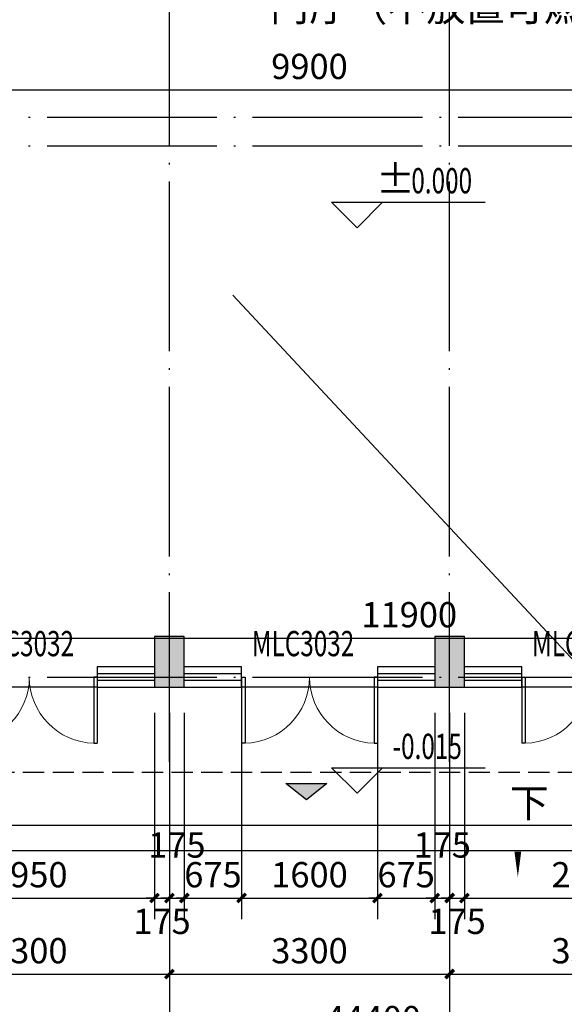
# Model space of a CAD drawing. Extents: x 976494 to 4112183, y 13637 to 1817848.
# Drawn here: x 1094492 to 1100906, y 632895 to 644500 of the extents above; entities that cross this region are included whole.
import ezdxf

# ---------------------------------------------------------------- set-up
doc = ezdxf.new("R2010")
doc.units = 0
doc.header["$LTSCALE"] = 1000
doc.header["$MEASUREMENT"] = 0
doc.linetypes.add('DASH', pattern=[0.35, 0.25, -0.1])
doc.linetypes.add('DOTE', pattern=[2.42, 2, -0.2, 0.02, -0.2])
for name, color, linetype in [('A-A-AXIS', 3, 'Continuous'), ('A-A-AXIS-DIMS', 3, 'Continuous'), ('A-A-DIMS', 62, 'Continuous'), ('A-A-DOTE', 143, 'DOTE'), ('A-A-ELEV', 3, 'Continuous'), ('A-A-SYMB', 3, 'Continuous'), ('A-A-TEXT', 7, 'Continuous'), ('A-A-WINDOW-TEXT', 140, 'Continuous'), ('A-P-ABOVE', 21, 'DASH'), ('A-P-CONCRETE', 1, 'Continuous'), ('A-P-SOLID-HATCH', 8, 'Continuous'), ('A-P-STAIR', 4, 'Continuous'), ('A-P-WINDOW', 4, 'Continuous'), ('M-PYG-BZ', 4, 'Continuous'), ('STAIR', 2, 'Continuous')]:
    doc.layers.add(name, color=color, linetype=linetype)
doc.styles.add('_TCH_DIM', font='SIMPLEX', dxfattribs={"bigfont": 'GBCBIG'})
doc.styles.add('_TCH_DIM_T3', font='SIMPLEX', dxfattribs={"width": 0.705882, "bigfont": 'GBCBIG'})
doc.styles.add('_TCH_WINDOW', font='SIMPLEX', dxfattribs={"height": 3.5, "bigfont": 'GBCBIG'})
doc.styles.get("Standard").update_dxf_attribs({"font": 'gbenor.shx', "bigfont": 'gbcbig.shx'})
doc.dimstyles.new('_TCH_ARCH&&100', dxfattribs={"dimtxt": 297.5, "dimasz": 100, "dimexe": 250, "dimexo": 300, "dimgap": 126.25, "dimtad": 1, "dimdec": 0, "dimzin": 0, "dimdsep": 46, "dimtxsty": '_TCH_DIM_T3', "dimblk": 'ARCHTICK', "dimcen": 0.09, "dimclrt": 7, "dimazin": 2, "dimtfac": 1, "dimtdec": 0, "dimtix": 1, "dimtmove": 2, "dimatfit": 3, "dimfxl": 0, "dimtolj": 1, "dimtzin": 0, "dimarcsym": 0})

# ---------------------------------------------------------------- blocks, each defined once
blk = doc.blocks.new('_ArchTick')
at = {"color": 0, "linetype": 'ByBlock', "const_width": 0.4}
blk.add_lwpolyline([(-0.5, -0.5), (0.5, 0.5)], dxfattribs=at)
blk = doc.blocks.new('*D1776')
at = {"layer": 'A-A-DIMS', "color": 0, "lineweight": -2, "transparency": 16777216}
for p, q in [((1093130, 636932), (1093130, 637462)), ((1105030, 636932), (1105030, 637462)), ((1093130, 637212), (1105030, 637212))]:
    blk.add_line(p, q, dxfattribs=at)
at = {"layer": 'Defpoints', "color": 0, "transparency": 16777216}
for p in [(1105030, 637212), (1093130, 636632), (1105030, 636632)]:
    blk.add_point(p, dxfattribs=at)
at = {"layer": 'A-A-DIMS', "color": 0, "lineweight": -2, "transparency": 16777216, "xscale": 100, "yscale": 100, "zscale": 100, "rotation": 180}
blk.add_blockref('_ArchTick', (1093130, 637212), dxfattribs=at)
at = {"layer": 'A-A-DIMS', "color": 0, "lineweight": -2, "transparency": 16777216, "xscale": 100, "yscale": 100, "zscale": 100}
blk.add_blockref('_ArchTick', (1105030, 637212), dxfattribs=at)
at = {"layer": 'A-A-DIMS', "color": 7, "transparency": 16777216, "insert": (1099080, 637487), "char_height": 297.5, "attachment_point": 5, "style": '_TCH_DIM_T3'}
blk.add_mtext('\\A1;11900', dxfattribs=at)
blk = doc.blocks.new('$DorLib2D$00000002')
for p, q in [((-0.5, 0), (-0.5, 0.4875)), ((-0.475, 0.4875), (-0.5, 0.4875)), ((-0.475, 0), (-0.475, 0.4875)), ((0.475, 0), (0.475, 0.4875)), ((0.475, 0.4875), (0.5, 0.4875)), ((0.5, 0), (0.5, 0.4875)), ((-0.5, 0), (-0.475, 0)), ((0.5, 0), (0.475, 0))]:
    blk.add_line(p, q)
at = {"lineweight": 13}
for centre, start, end in [((-0.4875, 0), 0, 88.53072), ((0.4875, 0), 91.46928, 180)]:
    blk.add_arc(centre, 0.4875, start, end, dxfattribs=at)
blk = doc.blocks.new('*D5016')
at = {"layer": 'A-A-DIMS', "color": 0, "lineweight": -2, "transparency": 16777216}
for p, q in [((1092955, 643412), (1092955, 643924)), ((1102855, 643412), (1102855, 643924)), ((1092955, 643674), (1102855, 643674))]:
    blk.add_line(p, q, dxfattribs=at)
at = {"layer": 'Defpoints', "color": 0, "transparency": 16777216}
for p in [(1102855, 643674), (1092955, 643112), (1102855, 643112)]:
    blk.add_point(p, dxfattribs=at)
at = {"layer": 'A-A-DIMS', "color": 0, "lineweight": -2, "transparency": 16777216, "xscale": 100, "yscale": 100, "zscale": 100, "rotation": 180}
blk.add_blockref('_ArchTick', (1092955, 643674), dxfattribs=at)
at = {"layer": 'A-A-DIMS', "color": 0, "lineweight": -2, "transparency": 16777216, "xscale": 100, "yscale": 100, "zscale": 100}
blk.add_blockref('_ArchTick', (1102855, 643674), dxfattribs=at)
at = {"layer": 'A-A-DIMS', "color": 7, "transparency": 16777216, "insert": (1097905, 643949), "char_height": 297.5, "attachment_point": 5, "style": '_TCH_DIM_T3'}
blk.add_mtext('\\A1;9900', dxfattribs=at)
blk = doc.blocks.new('*D5071')
at = {"layer": 'A-A-DIMS', "color": 0, "lineweight": -2, "transparency": 16777216}
for p, q in [((1093130, 636332), (1093130, 633898)), ((1096080, 636332), (1096080, 633898)), ((1093130, 634148), (1096080, 634148))]:
    blk.add_line(p, q, dxfattribs=at)
at = {"layer": 'Defpoints', "color": 0, "transparency": 16777216}
for p in [(1093130, 636632), (1096080, 636632), (1096080, 634148)]:
    blk.add_point(p, dxfattribs=at)
at = {"layer": 'A-A-DIMS', "color": 0, "lineweight": -2, "transparency": 16777216, "xscale": 100, "yscale": 100, "zscale": 100, "rotation": 180}
blk.add_blockref('_ArchTick', (1093130, 634148), dxfattribs=at)
at = {"layer": 'A-A-DIMS', "color": 0, "lineweight": -2, "transparency": 16777216, "xscale": 100, "yscale": 100, "zscale": 100}
blk.add_blockref('_ArchTick', (1096080, 634148), dxfattribs=at)
at = {"layer": 'A-A-DIMS', "color": 7, "transparency": 16777216, "insert": (1094605, 634423), "char_height": 297.5, "attachment_point": 5, "style": '_TCH_DIM_T3'}
blk.add_mtext('\\A1;2950', dxfattribs=at)
blk = doc.blocks.new('*D5072')
at = {"layer": 'A-A-DIMS', "color": 0, "lineweight": -2, "transparency": 16777216}
for p, q in [((1096080, 636332), (1096080, 633898)), ((1096255, 636332), (1096255, 633898)), ((1096080, 634148), (1095980, 634148)), ((1096080, 634148), (1096255, 634148)), ((1096255, 634148), (1096355, 634148))]:
    blk.add_line(p, q, dxfattribs=at)
at = {"layer": 'Defpoints', "color": 0, "transparency": 16777216}
for p in [(1096080, 636632), (1096255, 636632), (1096255, 634148)]:
    blk.add_point(p, dxfattribs=at)
at = {"layer": 'A-A-DIMS', "color": 0, "lineweight": -2, "transparency": 16777216, "xscale": 100, "yscale": 100, "zscale": 100}
blk.add_blockref('_ArchTick', (1096080, 634148), dxfattribs=at)
at = {"layer": 'A-A-DIMS', "color": 0, "lineweight": -2, "transparency": 16777216, "xscale": 100, "yscale": 100, "zscale": 100, "rotation": 180}
blk.add_blockref('_ArchTick', (1096255, 634148), dxfattribs=at)
at = {"layer": 'A-A-DIMS', "color": 7, "transparency": 16777216, "insert": (1096168, 633873), "char_height": 297.5, "attachment_point": 5, "style": '_TCH_DIM_T3'}
blk.add_mtext('\\A1;175', dxfattribs=at)
blk = doc.blocks.new('*D5073')
at = {"layer": 'A-A-DIMS', "color": 0, "lineweight": -2, "transparency": 16777216}
for p, q in [((1096255, 636332), (1096255, 633898)), ((1096430, 636332), (1096430, 633898)), ((1096255, 634148), (1096155, 634148)), ((1096255, 634148), (1096430, 634148)), ((1096430, 634148), (1096530, 634148))]:
    blk.add_line(p, q, dxfattribs=at)
at = {"layer": 'Defpoints', "color": 0, "transparency": 16777216}
for p in [(1096255, 636632), (1096430, 636632), (1096430, 634148)]:
    blk.add_point(p, dxfattribs=at)
at = {"layer": 'A-A-DIMS', "color": 0, "lineweight": -2, "transparency": 16777216, "xscale": 100, "yscale": 100, "zscale": 100}
blk.add_blockref('_ArchTick', (1096255, 634148), dxfattribs=at)
at = {"layer": 'A-A-DIMS', "color": 0, "lineweight": -2, "transparency": 16777216, "xscale": 100, "yscale": 100, "zscale": 100, "rotation": 180}
blk.add_blockref('_ArchTick', (1096430, 634148), dxfattribs=at)
at = {"layer": 'A-A-DIMS', "color": 7, "transparency": 16777216, "insert": (1096343, 634773), "char_height": 297.5, "attachment_point": 5, "style": '_TCH_DIM_T3'}
blk.add_mtext('\\A1;175', dxfattribs=at)
blk = doc.blocks.new('*D5074')
at = {"layer": 'A-A-DIMS', "color": 0, "lineweight": -2, "transparency": 16777216}
for p, q in [((1096430, 636332), (1096430, 633898)), ((1097105, 636332), (1097105, 633898)), ((1096430, 634148), (1096330, 634148)), ((1096430, 634148), (1097105, 634148)), ((1097105, 634148), (1097205, 634148))]:
    blk.add_line(p, q, dxfattribs=at)
at = {"layer": 'Defpoints', "color": 0, "transparency": 16777216}
for p in [(1096430, 636632), (1097105, 636632), (1097105, 634148)]:
    blk.add_point(p, dxfattribs=at)
at = {"layer": 'A-A-DIMS', "color": 0, "lineweight": -2, "transparency": 16777216, "xscale": 100, "yscale": 100, "zscale": 100}
blk.add_blockref('_ArchTick', (1096430, 634148), dxfattribs=at)
at = {"layer": 'A-A-DIMS', "color": 0, "lineweight": -2, "transparency": 16777216, "xscale": 100, "yscale": 100, "zscale": 100, "rotation": 180}
blk.add_blockref('_ArchTick', (1097105, 634148), dxfattribs=at)
at = {"layer": 'A-A-DIMS', "color": 7, "transparency": 16777216, "insert": (1096768, 634423), "char_height": 297.5, "attachment_point": 5, "style": '_TCH_DIM_T3'}
blk.add_mtext('\\A1;675', dxfattribs=at)
blk = doc.blocks.new('*D5075')
at = {"layer": 'A-A-DIMS', "color": 0, "lineweight": -2, "transparency": 16777216}
for p, q in [((1097105, 636332), (1097105, 633898)), ((1098705, 636332), (1098705, 633898)), ((1097105, 634148), (1098705, 634148))]:
    blk.add_line(p, q, dxfattribs=at)
at = {"layer": 'Defpoints', "color": 0, "transparency": 16777216}
for p in [(1097105, 636632), (1098705, 636632), (1098705, 634148)]:
    blk.add_point(p, dxfattribs=at)
at = {"layer": 'A-A-DIMS', "color": 0, "lineweight": -2, "transparency": 16777216, "xscale": 100, "yscale": 100, "zscale": 100, "rotation": 180}
blk.add_blockref('_ArchTick', (1097105, 634148), dxfattribs=at)
at = {"layer": 'A-A-DIMS', "color": 0, "lineweight": -2, "transparency": 16777216, "xscale": 100, "yscale": 100, "zscale": 100}
blk.add_blockref('_ArchTick', (1098705, 634148), dxfattribs=at)
at = {"layer": 'A-A-DIMS', "color": 7, "transparency": 16777216, "insert": (1097905, 634423), "char_height": 297.5, "attachment_point": 5, "style": '_TCH_DIM_T3'}
blk.add_mtext('\\A1;1600', dxfattribs=at)
blk = doc.blocks.new('*D5076')
at = {"layer": 'A-A-DIMS', "color": 0, "lineweight": -2, "transparency": 16777216}
for p, q in [((1098705, 636332), (1098705, 633898)), ((1099380, 636332), (1099380, 633898)), ((1098705, 634148), (1098605, 634148)), ((1098705, 634148), (1099380, 634148)), ((1099380, 634148), (1099480, 634148))]:
    blk.add_line(p, q, dxfattribs=at)
at = {"layer": 'Defpoints', "color": 0, "transparency": 16777216}
for p in [(1098705, 636632), (1099380, 636632), (1099380, 634148)]:
    blk.add_point(p, dxfattribs=at)
at = {"layer": 'A-A-DIMS', "color": 0, "lineweight": -2, "transparency": 16777216, "xscale": 100, "yscale": 100, "zscale": 100}
blk.add_blockref('_ArchTick', (1098705, 634148), dxfattribs=at)
at = {"layer": 'A-A-DIMS', "color": 0, "lineweight": -2, "transparency": 16777216, "xscale": 100, "yscale": 100, "zscale": 100, "rotation": 180}
blk.add_blockref('_ArchTick', (1099380, 634148), dxfattribs=at)
at = {"layer": 'A-A-DIMS', "color": 7, "transparency": 16777216, "insert": (1099043, 634423), "char_height": 297.5, "attachment_point": 5, "style": '_TCH_DIM_T3'}
blk.add_mtext('\\A1;675', dxfattribs=at)
blk = doc.blocks.new('*D5077')
at = {"layer": 'A-A-DIMS', "color": 0, "lineweight": -2, "transparency": 16777216}
for p, q in [((1099380, 636332), (1099380, 633898)), ((1099555, 636332), (1099555, 633898)), ((1099380, 634148), (1099280, 634148)), ((1099380, 634148), (1099555, 634148)), ((1099555, 634148), (1099655, 634148))]:
    blk.add_line(p, q, dxfattribs=at)
at = {"layer": 'Defpoints', "color": 0, "transparency": 16777216}
for p in [(1099380, 636632), (1099555, 636632), (1099555, 634148)]:
    blk.add_point(p, dxfattribs=at)
at = {"layer": 'A-A-DIMS', "color": 0, "lineweight": -2, "transparency": 16777216, "xscale": 100, "yscale": 100, "zscale": 100}
blk.add_blockref('_ArchTick', (1099380, 634148), dxfattribs=at)
at = {"layer": 'A-A-DIMS', "color": 0, "lineweight": -2, "transparency": 16777216, "xscale": 100, "yscale": 100, "zscale": 100, "rotation": 180}
blk.add_blockref('_ArchTick', (1099555, 634148), dxfattribs=at)
at = {"layer": 'A-A-DIMS', "color": 7, "transparency": 16777216, "insert": (1099468, 634773), "char_height": 297.5, "attachment_point": 5, "style": '_TCH_DIM_T3'}
blk.add_mtext('\\A1;175', dxfattribs=at)
blk = doc.blocks.new('*D5078')
at = {"layer": 'A-A-DIMS', "color": 0, "lineweight": -2, "transparency": 16777216}
for p, q in [((1099555, 636332), (1099555, 633898)), ((1099730, 636332), (1099730, 633898)), ((1099555, 634148), (1099455, 634148)), ((1099555, 634148), (1099730, 634148)), ((1099730, 634148), (1099830, 634148))]:
    blk.add_line(p, q, dxfattribs=at)
at = {"layer": 'Defpoints', "color": 0, "transparency": 16777216}
for p in [(1099555, 636632), (1099730, 636632), (1099730, 634148)]:
    blk.add_point(p, dxfattribs=at)
at = {"layer": 'A-A-DIMS', "color": 0, "lineweight": -2, "transparency": 16777216, "xscale": 100, "yscale": 100, "zscale": 100}
blk.add_blockref('_ArchTick', (1099555, 634148), dxfattribs=at)
at = {"layer": 'A-A-DIMS', "color": 0, "lineweight": -2, "transparency": 16777216, "xscale": 100, "yscale": 100, "zscale": 100, "rotation": 180}
blk.add_blockref('_ArchTick', (1099730, 634148), dxfattribs=at)
at = {"layer": 'A-A-DIMS', "color": 7, "transparency": 16777216, "insert": (1099643, 633873), "char_height": 297.5, "attachment_point": 5, "style": '_TCH_DIM_T3'}
blk.add_mtext('\\A1;175', dxfattribs=at)
blk = doc.blocks.new('*D5079')
at = {"layer": 'A-A-DIMS', "color": 0, "lineweight": -2, "transparency": 16777216}
for p, q in [((1099730, 636332), (1099730, 633898)), ((1102680, 636332), (1102680, 633898)), ((1099730, 634148), (1102680, 634148))]:
    blk.add_line(p, q, dxfattribs=at)
at = {"layer": 'Defpoints', "color": 0, "transparency": 16777216}
for p in [(1099730, 636632), (1102680, 636632), (1102680, 634148)]:
    blk.add_point(p, dxfattribs=at)
at = {"layer": 'A-A-DIMS', "color": 0, "lineweight": -2, "transparency": 16777216, "xscale": 100, "yscale": 100, "zscale": 100, "rotation": 180}
blk.add_blockref('_ArchTick', (1099730, 634148), dxfattribs=at)
at = {"layer": 'A-A-DIMS', "color": 0, "lineweight": -2, "transparency": 16777216, "xscale": 100, "yscale": 100, "zscale": 100}
blk.add_blockref('_ArchTick', (1102680, 634148), dxfattribs=at)
at = {"layer": 'A-A-DIMS', "color": 7, "transparency": 16777216, "insert": (1101205, 634423), "char_height": 297.5, "attachment_point": 5, "style": '_TCH_DIM_T3'}
blk.add_mtext('\\A1;2950', dxfattribs=at)
blk = doc.blocks.new('*D5408')
at = {"layer": 'A-A-AXIS-DIMS', "color": 0, "lineweight": -2, "transparency": 16777216}
for p, q in [((1092955, 635452), (1092955, 633002)), ((1096255, 635452), (1096255, 633002)), ((1092955, 633252), (1096255, 633252))]:
    blk.add_line(p, q, dxfattribs=at)
at = {"layer": 'Defpoints', "color": 0, "transparency": 16777216}
for p in [(1092955, 635752), (1096255, 635752), (1096255, 633252)]:
    blk.add_point(p, dxfattribs=at)
at = {"layer": 'A-A-AXIS-DIMS', "color": 0, "lineweight": -2, "transparency": 16777216, "xscale": 100, "yscale": 100, "zscale": 100, "rotation": 180}
blk.add_blockref('_ArchTick', (1092955, 633252), dxfattribs=at)
at = {"layer": 'A-A-AXIS-DIMS', "color": 0, "lineweight": -2, "transparency": 16777216, "xscale": 100, "yscale": 100, "zscale": 100}
blk.add_blockref('_ArchTick', (1096255, 633252), dxfattribs=at)
at = {"layer": 'A-A-AXIS-DIMS', "color": 7, "transparency": 16777216, "insert": (1094605, 633527), "char_height": 297.5, "attachment_point": 5, "style": '_TCH_DIM_T3'}
blk.add_mtext('\\A1;3300', dxfattribs=at)
blk = doc.blocks.new('*D5409')
at = {"layer": 'A-A-AXIS-DIMS', "color": 0, "lineweight": -2, "transparency": 16777216}
for p, q in [((1096255, 635452), (1096255, 633002)), ((1099555, 635452), (1099555, 633002)), ((1096255, 633252), (1099555, 633252))]:
    blk.add_line(p, q, dxfattribs=at)
at = {"layer": 'Defpoints', "color": 0, "transparency": 16777216}
for p in [(1096255, 635752), (1099555, 635752), (1099555, 633252)]:
    blk.add_point(p, dxfattribs=at)
at = {"layer": 'A-A-AXIS-DIMS', "color": 0, "lineweight": -2, "transparency": 16777216, "xscale": 100, "yscale": 100, "zscale": 100, "rotation": 180}
blk.add_blockref('_ArchTick', (1096255, 633252), dxfattribs=at)
at = {"layer": 'A-A-AXIS-DIMS', "color": 0, "lineweight": -2, "transparency": 16777216, "xscale": 100, "yscale": 100, "zscale": 100}
blk.add_blockref('_ArchTick', (1099555, 633252), dxfattribs=at)
at = {"layer": 'A-A-AXIS-DIMS', "color": 7, "transparency": 16777216, "insert": (1097905, 633527), "char_height": 297.5, "attachment_point": 5, "style": '_TCH_DIM_T3'}
blk.add_mtext('\\A1;3300', dxfattribs=at)
blk = doc.blocks.new('*D5410')
at = {"layer": 'A-A-AXIS-DIMS', "color": 0, "lineweight": -2, "transparency": 16777216}
for p, q in [((1099555, 635452), (1099555, 633002)), ((1102855, 635452), (1102855, 633002)), ((1099555, 633252), (1102855, 633252))]:
    blk.add_line(p, q, dxfattribs=at)
at = {"layer": 'Defpoints', "color": 0, "transparency": 16777216}
for p in [(1099555, 635752), (1102855, 635752), (1102855, 633252)]:
    blk.add_point(p, dxfattribs=at)
at = {"layer": 'A-A-AXIS-DIMS', "color": 0, "lineweight": -2, "transparency": 16777216, "xscale": 100, "yscale": 100, "zscale": 100, "rotation": 180}
blk.add_blockref('_ArchTick', (1099555, 633252), dxfattribs=at)
at = {"layer": 'A-A-AXIS-DIMS', "color": 0, "lineweight": -2, "transparency": 16777216, "xscale": 100, "yscale": 100, "zscale": 100}
blk.add_blockref('_ArchTick', (1102855, 633252), dxfattribs=at)
at = {"layer": 'A-A-AXIS-DIMS', "color": 7, "transparency": 16777216, "insert": (1101205, 633527), "char_height": 297.5, "attachment_point": 5, "style": '_TCH_DIM_T3'}
blk.add_mtext('\\A1;3300', dxfattribs=at)
blk = doc.blocks.new('*D5416')
at = {"layer": 'A-A-AXIS-DIMS', "color": 0, "lineweight": -2, "transparency": 16777216}
for p, q in [((1076455, 635452), (1076455, 632202)), ((1120855, 635452), (1120855, 632202)), ((1076455, 632452), (1120855, 632452))]:
    blk.add_line(p, q, dxfattribs=at)
at = {"layer": 'Defpoints', "color": 0, "transparency": 16777216}
for p in [(1076455, 635752), (1120855, 635752), (1120855, 632452)]:
    blk.add_point(p, dxfattribs=at)
at = {"layer": 'A-A-AXIS-DIMS', "color": 0, "lineweight": -2, "transparency": 16777216, "xscale": 100, "yscale": 100, "zscale": 100, "rotation": 180}
blk.add_blockref('_ArchTick', (1076455, 632452), dxfattribs=at)
at = {"layer": 'A-A-AXIS-DIMS', "color": 0, "lineweight": -2, "transparency": 16777216, "xscale": 100, "yscale": 100, "zscale": 100}
blk.add_blockref('_ArchTick', (1120855, 632452), dxfattribs=at)
at = {"layer": 'A-A-AXIS-DIMS', "color": 7, "transparency": 16777216, "insert": (1098655, 632727), "char_height": 297.5, "attachment_point": 5, "style": '_TCH_DIM_T3'}
blk.add_mtext('\\A1;44400', dxfattribs=at)

msp = doc.modelspace()

# ---------------------------------------------------------------- hatches: boundary and pattern name
at = {"layer": 'A-P-SOLID-HATCH'}
for points in [[(1096080.5, 636631.7), (1096430.5, 636631.7), (1096430.5, 637231.7), (1096080.5, 637231.7)], [(1099380.5, 636631.7), (1099730.5, 636631.7), (1099730.5, 637231.7), (1099380.5, 637231.7)]]:
    msp.add_hatch(color=256, dxfattribs=at).paths.add_polyline_path(points)
at = {"layer": 'STAIR'}
msp.add_hatch(color=1, dxfattribs=at).paths.add_polyline_path([(1097628.3, 635497.6), (1098108.3, 635497.6), (1097868.3, 635305.6)])

# ---------------------------------------------------------------- linework, layer by layer
at = {"layer": 'A-A-AXIS'}
for p, q in [((1096255.5, 635751.7), (1096255.5, 631751.7)), ((1099555.5, 635751.7), (1099555.5, 631751.7))]:
    msp.add_line(p, q, dxfattribs=at)
at = {"layer": 'A-A-DOTE'}
for p, q in [((1096255.5, 635751.7), (1096255.5, 653351.7)), ((1099555.5, 635751.7), (1099555.5, 653351.7)), ((1075455.5, 643351.7), (1121855.5, 643351.7)), ((1075455.5, 643011.7), (1121855.5, 643011.7)), ((1075455.5, 636751.7), (1121855.5, 636751.7))]:
    msp.add_line(p, q, dxfattribs=at)
at = {"layer": 'A-A-ELEV'}
for p, q in [((1098464.9, 642048.4), (1098164.9, 642348.4)), ((1098164.9, 642348.4), (1099974.4, 642348.4)), ((1098464.9, 642048.4), (1098764.9, 642348.4)), ((1098464.9, 635382.1), (1098164.9, 635682.1)), ((1098164.9, 635682.1), (1099974.4, 635682.1)), ((1098464.9, 635382.1), (1098764.9, 635682.1))]:
    msp.add_line(p, q, dxfattribs=at)
at = {"layer": 'A-A-SYMB'}
msp.add_lwpolyline([(1100358.8, 634995.3, 0, 0, 0), (1100358.8, 634395.3, 0, 80, 0), (1100358.8, 634695.3, 0, 0, 0)], format="xyseb", dxfattribs=at)
at = {"layer": 'A-P-ABOVE'}
msp.add_line((1092780.5, 635631.7), (1106472.1, 635631.7), dxfattribs=at)
at = {"layer": 'A-P-CONCRETE'}
for p, q in [((1096430.5, 637231.7), (1096080.5, 637231.7)), ((1096080.5, 637231.7), (1096080.5, 636631.7)), ((1096430.5, 636631.7), (1096430.5, 637231.7)), ((1099730.5, 637231.7), (1099380.5, 637231.7)), ((1099380.5, 637231.7), (1099380.5, 636631.7)), ((1099730.5, 636631.7), (1099730.5, 637231.7)), ((1096080.5, 636631.7), (1096430.5, 636631.7)), ((1099380.5, 636631.7), (1099730.5, 636631.7))]:
    msp.add_line(p, q, dxfattribs=at)
at = {"layer": 'A-P-STAIR'}
for points in [[(1092830.5, 636631.7), (1092830.5, 636006.7, 0.4142136), (1094130.5, 634706.7), (1105252.1, 634706.7), (1105844.4, 636631.7)], [(1093130.5, 636631.7), (1093130.5, 636006.7, 0.4142136), (1094130.5, 635006.7), (1105030.5, 635006.7)]]:
    msp.add_lwpolyline(points, format="xyb", dxfattribs=at)
at = {"layer": 'A-P-WINDOW'}
for p, q in [((1096080.5, 636871.7), (1095405.5, 636871.7)), ((1095405.5, 636871.7), (1095405.5, 636631.7)), ((1097105.5, 636871.7), (1096430.5, 636871.7)), ((1097105.5, 636631.7), (1097105.5, 636871.7)), ((1099380.5, 636871.7), (1098705.5, 636871.7)), ((1098705.5, 636871.7), (1098705.5, 636631.7)), ((1100405.5, 636871.7), (1099730.5, 636871.7)), ((1100405.5, 636631.7), (1100405.5, 636871.7)), ((1096080.5, 636791.7), (1095405.5, 636791.7)), ((1097105.5, 636791.7), (1096430.5, 636791.7)), ((1099380.5, 636791.7), (1098705.5, 636791.7)), ((1100405.5, 636791.7), (1099730.5, 636791.7)), ((1095405.5, 636631.7), (1093805.5, 636631.7)), ((1096080.5, 636711.7), (1095405.5, 636711.7)), ((1095405.5, 636631.7), (1096080.5, 636631.7)), ((1097105.5, 636711.7), (1096430.5, 636711.7)), ((1096430.5, 636631.7), (1097105.5, 636631.7)), ((1098705.5, 636631.7), (1097105.5, 636631.7)), ((1099380.5, 636711.7), (1098705.5, 636711.7)), ((1098705.5, 636631.7), (1099380.5, 636631.7)), ((1100405.5, 636711.7), (1099730.5, 636711.7)), ((1099730.5, 636631.7), (1100405.5, 636631.7)), ((1102005.5, 636631.7), (1100405.5, 636631.7))]:
    msp.add_line(p, q, dxfattribs=at)
at = {"layer": 'M-PYG-BZ'}
msp.add_lwpolyline([(1097001.8, 641252.6), (1107567.7, 629919.1)], dxfattribs=at)
at = {"layer": 'STAIR', "color": 1}
msp.add_lwpolyline([(1097628.3, 635497.6), (1098108.3, 635497.6), (1097868.3, 635305.6)], close=True, dxfattribs=at)

# ---------------------------------------------------------------- block references
at = {"layer": 'A-P-WINDOW'}
ref = msp.add_blockref('$DorLib2D$00000002', (1094605.5, 636751.7), dxfattribs=dict(at, xscale=1600, yscale=1600, zscale=1600, rotation=180))
ref.add_attrib('A', 'MLC3032', (1093925.5, 636998), dxfattribs={"layer": 'A-A-WINDOW-TEXT', "height": 297.5, "style": '_TCH_WINDOW', "width": 0.705882})
ref = msp.add_blockref('$DorLib2D$00000002', (1097905.5, 636751.7), dxfattribs=dict(at, xscale=1600, yscale=1600, zscale=1600, rotation=180))
ref.add_attrib('A', 'MLC3032', (1097225.5, 636998), dxfattribs={"layer": 'A-A-WINDOW-TEXT', "height": 297.5, "style": '_TCH_WINDOW', "width": 0.705882})
ref = msp.add_blockref('$DorLib2D$00000002', (1101205.5, 636751.7), dxfattribs=dict(at, xscale=1600, yscale=1600, zscale=1600, rotation=180))
ref.add_attrib('A', 'MLC3032', (1100525.5, 636998), dxfattribs={"layer": 'A-A-WINDOW-TEXT', "height": 297.5, "style": '_TCH_WINDOW', "width": 0.705882})

# ---------------------------------------------------------------- texts
at = {"layer": 'A-A-TEXT'}
msp.add_text('门厅（不放置可燃物）', height=337.59, dxfattribs=at).set_placement((1097439.6, 644482.3))
at = {"layer": 'A-A-TEXT', "color": 7, "style": '_TCH_DIM'}
for s, p in [('±', (1098686.5, 642453.4)), ('下', (1100263.9, 635100.3))]:
    msp.add_text(s, height=337.6, dxfattribs=at).set_placement(p)
at = {"layer": 'A-A-TEXT', "color": 7, "style": '_TCH_DIM', "width": 0.705882}
for s, p in [('0.000', (1099104.4, 642453.4)), ('-0.015', (1098884.4, 635787.1))]:
    msp.add_text(s, height=297.5, dxfattribs=at).set_placement(p)

# ---------------------------------------------------------------- dimensions: what is measured, and where the dimension line sits
at = {"layer": 'A-A-AXIS-DIMS'}
for p1, p2, distance, picture, middle in [((1076455.5, 635751.7), (1120855.5, 635751.7), -3300, '*D5416', (1098655.5, 632726.7)), ((1092955.5, 635751.7), (1096255.5, 635751.7), -2500, '*D5408', (1094605.5, 633526.7)), ((1096255.5, 635751.7), (1099555.5, 635751.7), -2500, '*D5409', (1097905.5, 633526.7)), ((1099555.5, 635751.7), (1102855.5, 635751.7), -2500, '*D5410', (1101205.5, 633526.7))]:
    dim = msp.add_aligned_dim(p1=p1, p2=p2, distance=distance, dimstyle='_TCH_ARCH&&100', dxfattribs=at)
    dim.commit()
    dim.dimension.update_dxf_attribs({"geometry": picture, "text_midpoint": middle})
at = {"layer": 'A-A-DIMS'}
for p1, p2, distance, picture, middle in [((1092955.5, 643111.7), (1102855.5, 643111.7), 562.2, '*D5016', (1097905.5, 643948.9)), ((1093130.5, 636631.7), (1105030.5, 636631.7), 579.9, '*D1776', (1099080.5, 637486.6)), ((1093130.5, 636631.7), (1096080.5, 636631.7), -2483.7, '*D5071', (1094605.5, 634423)), ((1096430.5, 636631.7), (1097105.5, 636631.7), -2483.7, '*D5074', (1096768, 634423)), ((1097105.5, 636631.7), (1098705.5, 636631.7), -2483.7, '*D5075', (1097905.5, 634423)), ((1098705.5, 636631.7), (1099380.5, 636631.7), -2483.7, '*D5076', (1099043, 634423)), ((1099730.5, 636631.7), (1102680.5, 636631.7), -2483.7, '*D5079', (1101205.5, 634423))]:
    dim = msp.add_aligned_dim(p1=p1, p2=p2, distance=distance, dimstyle='_TCH_ARCH&&100', dxfattribs=at)
    dim.commit()
    dim.dimension.update_dxf_attribs({"geometry": picture, "text_midpoint": middle})
for base, p1, p2, picture, middle in [((1096255.5, 634148), (1096080.5, 636631.7), (1096255.5, 636631.7), '*D5072', (1096168, 633873)), ((1096430.5, 634148), (1096255.5, 636631.7), (1096430.5, 636631.7), '*D5073', (1096343, 634773)), ((1099555.5, 634148), (1099380.5, 636631.7), (1099555.5, 636631.7), '*D5077', (1099468, 634773)), ((1099730.5, 634148), (1099555.5, 636631.7), (1099730.5, 636631.7), '*D5078', (1099643, 633873))]:
    dim = msp.add_linear_dim(base=base, p1=p1, p2=p2, angle=0, dimstyle='_TCH_ARCH&&100', dxfattribs=at)
    dim.commit()
    dim.dimension.update_dxf_attribs({"geometry": picture, "text_midpoint": middle, "dimtype": 129})

doc.saveas('drawing.dxf')
